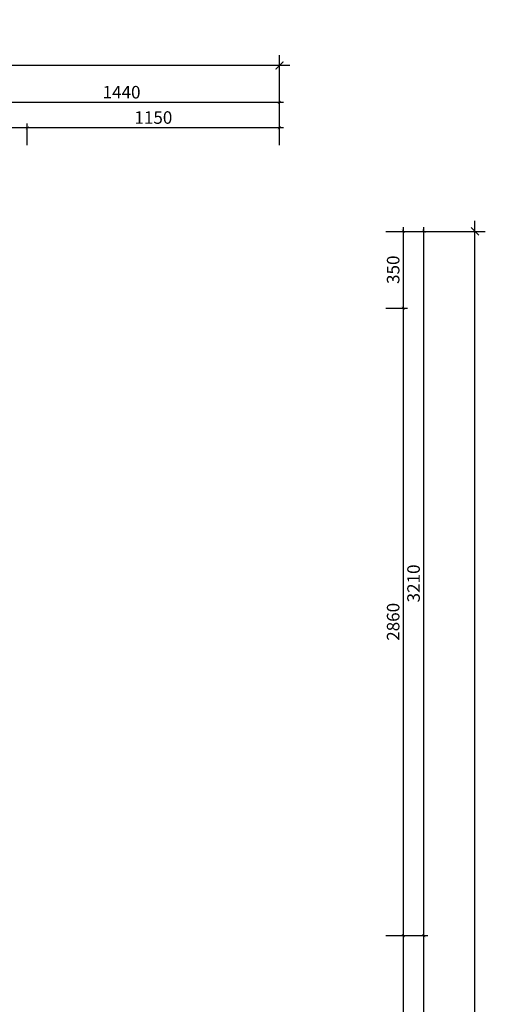
# Model space of a CAD drawing. Units: inches. Extents: x 4775 to 60088, y -24423 to -8122.
# Drawn here: x 15306 to 17429, y -12611 to -8122 of the extents above; entities that cross this region are included whole.
import ezdxf

# ---------------------------------------------------------------- set-up
doc = ezdxf.new("R2010")
doc.units = ezdxf.units.IN
doc.layers.add('SH-尺寸标注-1', color=32, linetype='Continuous')
doc.styles.add('9e4a51cb-4d3c-4a1a-94b3-f355b840198f', font='arial.ttf', dxfattribs={"height": 57.14286})
doc.styles.add('d79ba319-d657-4acb-b3bb-407eb719f7e6', font='arial.ttf', dxfattribs={"height": 142.857143})
doc.dimstyles.new('9e4a51cb-4d3c-4a1a-94b3-f355b840198f', dxfattribs={"dimtxt": 57.14286, "dimasz": 14.285715, "dimexe": 19.04762, "dimexo": 0, "dimgap": 0, "dimtad": 1, "dimdec": 0, "dimzin": 1, "dimdsep": 46, "dimtxsty": '9e4a51cb-4d3c-4a1a-94b3-f355b840198f', "dimblk": 'ARCHTICK', "dimcen": 0.09, "dimdle": 19.04762, "dimclrd": 32, "dimclrt": 2, "dimadec": 0, "dimazin": 0, "dimtfac": 1, "dimtdec": 4, "dimtix": 1, "dimtmove": 2, "dimatfit": 3, "dimfxl": 80.000002, "dimfxlon": 1, "dimtolj": 1, "dimtzin": 0, "dimarcsym": 0})
doc.dimstyles.new('d79ba319-d657-4acb-b3bb-407eb719f7e6', dxfattribs={"dimtxt": 142.857143, "dimasz": 35.714286, "dimexe": 47.619048, "dimexo": 0, "dimgap": 0, "dimtad": 1, "dimdec": 0, "dimzin": 1, "dimdsep": 46, "dimtxsty": 'd79ba319-d657-4acb-b3bb-407eb719f7e6', "dimblk": 'ARCHTICK', "dimcen": 0.09, "dimdle": 47.619048, "dimclrd": 32, "dimclrt": 2, "dimadec": 0, "dimazin": 0, "dimtfac": 1, "dimtdec": 4, "dimtix": 1, "dimtmove": 2, "dimatfit": 3, "dimfxl": 335.714273, "dimfxlon": 1, "dimtolj": 1, "dimtzin": 0, "dimarcsym": 0})

# ---------------------------------------------------------------- blocks, each defined once
blk = doc.blocks.new('_ArchTick')
at = {"color": 0, "linetype": 'ByBlock', "const_width": 0.15}
blk.add_lwpolyline([(-0.5, -0.5), (0.5, 0.5)], dxfattribs=at)
blk = doc.blocks.new('*D1560')
at = {"layer": 'Defpoints', "color": 0, "transparency": 16777216}
for p in [(15050.2, -8614.8), (15050.2, -8694.8), (15340.2, -8694.8)]:
    blk.add_point(p, dxfattribs=at)
at = {"layer": 'SH-尺寸标注-1', "color": 32, "linetype": 'Continuous', "lineweight": -2, "transparency": 16777216}
blk.add_line((15359.3, -8614.8), (15031.2, -8614.8), dxfattribs=at)
at = {"layer": 'SH-尺寸标注-1', "color": 0, "linetype": 'Continuous', "lineweight": -2, "transparency": 16777216}
for p, q in [((15050.2, -8694.8), (15050.2, -8595.8)), ((15340.2, -8694.8), (15340.2, -8595.8))]:
    blk.add_line(p, q, dxfattribs=at)
at = {"layer": 'SH-尺寸标注-1', "color": 32, "lineweight": -2, "transparency": 16777216, "xscale": 14.28571493455343, "yscale": 14.28571493455343, "zscale": 14.28571493455343, "rotation": 180}
blk.add_blockref('_ArchTick', (15050.2, -8614.8), dxfattribs=at)
at = {"layer": 'SH-尺寸标注-1', "color": 32, "lineweight": -2, "transparency": 16777216, "xscale": 14.28571493455343, "yscale": 14.28571493455343, "zscale": 14.28571493455343}
blk.add_blockref('_ArchTick', (15340.2, -8614.8), dxfattribs=at)
at = {"layer": 'SH-尺寸标注-1', "color": 2, "transparency": 16777216, "insert": (15195.2, -8568.2), "char_height": 57.14, "attachment_point": 5, "style": '9e4a51cb-4d3c-4a1a-94b3-f355b840198f'}
blk.add_mtext('\\A1;290', dxfattribs=at)
blk = doc.blocks.new('*D1559')
at = {"layer": 'Defpoints', "color": 0, "transparency": 16777216}
for p in [(15340.2, -8614.8), (15340.2, -8694.8), (16490.2, -8694.8)]:
    blk.add_point(p, dxfattribs=at)
at = {"layer": 'SH-尺寸标注-1', "color": 32, "linetype": 'Continuous', "lineweight": -2, "transparency": 16777216}
blk.add_line((16509.3, -8614.8), (15321.2, -8614.8), dxfattribs=at)
at = {"layer": 'SH-尺寸标注-1', "color": 0, "linetype": 'Continuous', "lineweight": -2, "transparency": 16777216}
for p, q in [((15340.2, -8694.8), (15340.2, -8595.8)), ((16490.2, -8694.8), (16490.2, -8595.8))]:
    blk.add_line(p, q, dxfattribs=at)
at = {"layer": 'SH-尺寸标注-1', "color": 32, "lineweight": -2, "transparency": 16777216, "xscale": 14.28571493455343, "yscale": 14.28571493455343, "zscale": 14.28571493455343, "rotation": 180}
blk.add_blockref('_ArchTick', (15340.2, -8614.8), dxfattribs=at)
at = {"layer": 'SH-尺寸标注-1', "color": 32, "lineweight": -2, "transparency": 16777216, "xscale": 14.28571493455343, "yscale": 14.28571493455343, "zscale": 14.28571493455343}
blk.add_blockref('_ArchTick', (16490.2, -8614.8), dxfattribs=at)
at = {"layer": 'SH-尺寸标注-1', "color": 2, "transparency": 16777216, "insert": (15915.2, -8568.2), "char_height": 57.14, "attachment_point": 5, "style": '9e4a51cb-4d3c-4a1a-94b3-f355b840198f'}
blk.add_mtext('\\A1;1150', dxfattribs=at)
blk = doc.blocks.new('*D1537')
at = {"layer": 'Defpoints', "color": 0, "transparency": 16777216}
for p in [(16975.2, -12297), (17055.2, -12297), (16975.2, -14717.4)]:
    blk.add_point(p, dxfattribs=at)
at = {"layer": 'SH-尺寸标注-1', "color": 0, "linetype": 'Continuous', "lineweight": -2, "transparency": 16777216}
for p, q in [((16975.2, -12297), (17074.3, -12297)), ((16975.2, -14717.4), (17074.3, -14717.4))]:
    blk.add_line(p, q, dxfattribs=at)
at = {"layer": 'SH-尺寸标注-1', "color": 32, "linetype": 'Continuous', "lineweight": -2, "transparency": 16777216}
blk.add_line((17055.2, -14736.5), (17055.2, -12277.9), dxfattribs=at)
at = {"layer": 'SH-尺寸标注-1', "color": 32, "lineweight": -2, "transparency": 16777216, "xscale": 14.28571493455343, "yscale": 14.28571493455343, "zscale": 14.28571493455343}
for p, rotation in [((17055.2, -12297), 90), ((17055.2, -14717.4), 270)]:
    blk.add_blockref('_ArchTick', p, dxfattribs=dict(at, rotation=rotation))
at = {"layer": 'SH-尺寸标注-1', "color": 2, "transparency": 16777216, "insert": (17008.6, -13507.2), "char_height": 57.14, "attachment_point": 5, "rotation": 90, "style": '9e4a51cb-4d3c-4a1a-94b3-f355b840198f'}
blk.add_mtext('\\A1;2420', dxfattribs=at)
blk = doc.blocks.new('*D1536')
at = {"layer": 'Defpoints', "color": 0, "transparency": 16777216}
for p in [(16975.2, -9437), (17055.2, -9437), (16975.2, -12297)]:
    blk.add_point(p, dxfattribs=at)
at = {"layer": 'SH-尺寸标注-1', "color": 32, "linetype": 'Continuous', "lineweight": -2, "transparency": 16777216}
blk.add_line((17055.2, -12316), (17055.2, -9417.9), dxfattribs=at)
at = {"layer": 'SH-尺寸标注-1', "color": 0, "linetype": 'Continuous', "lineweight": -2, "transparency": 16777216}
for p, q in [((16975.2, -9437), (17074.3, -9437)), ((16975.2, -12297), (17074.3, -12297))]:
    blk.add_line(p, q, dxfattribs=at)
at = {"layer": 'SH-尺寸标注-1', "color": 32, "lineweight": -2, "transparency": 16777216, "xscale": 14.28571493455343, "yscale": 14.28571493455343, "zscale": 14.28571493455343}
for p, rotation in [((17055.2, -9437), 90), ((17055.2, -12297), 270)]:
    blk.add_blockref('_ArchTick', p, dxfattribs=dict(at, rotation=rotation))
at = {"layer": 'SH-尺寸标注-1', "color": 2, "transparency": 16777216, "insert": (17008.6, -10867), "char_height": 57.14, "attachment_point": 5, "rotation": 90, "style": '9e4a51cb-4d3c-4a1a-94b3-f355b840198f'}
blk.add_mtext('\\A1;2860', dxfattribs=at)
blk = doc.blocks.new('*D1535')
at = {"layer": 'Defpoints', "color": 0, "transparency": 16777216}
for p in [(16975.2, -9087), (17055.2, -9087), (16975.2, -9437)]:
    blk.add_point(p, dxfattribs=at)
at = {"layer": 'SH-尺寸标注-1', "color": 0, "linetype": 'Continuous', "lineweight": -2, "transparency": 16777216}
for p, q in [((16975.2, -9087), (17074.3, -9087)), ((16975.2, -9437), (17074.3, -9437))]:
    blk.add_line(p, q, dxfattribs=at)
at = {"layer": 'SH-尺寸标注-1', "color": 32, "linetype": 'Continuous', "lineweight": -2, "transparency": 16777216}
blk.add_line((17055.2, -9456), (17055.2, -9067.9), dxfattribs=at)
at = {"layer": 'SH-尺寸标注-1', "color": 32, "lineweight": -2, "transparency": 16777216, "xscale": 14.28571493455343, "yscale": 14.28571493455343, "zscale": 14.28571493455343}
for p, rotation in [((17055.2, -9087), 90), ((17055.2, -9437), 270)]:
    blk.add_blockref('_ArchTick', p, dxfattribs=dict(at, rotation=rotation))
at = {"layer": 'SH-尺寸标注-1', "color": 2, "transparency": 16777216, "insert": (17008.6, -9262), "char_height": 57.14, "attachment_point": 5, "rotation": 90, "style": '9e4a51cb-4d3c-4a1a-94b3-f355b840198f'}
blk.add_mtext('\\A1;350', dxfattribs=at)
blk = doc.blocks.new('*D1533')
at = {"layer": 'Defpoints', "color": 0, "transparency": 16777216}
for p in [(17045.5, -9087), (17381.2, -9087), (17045.5, -21832.4)]:
    blk.add_point(p, dxfattribs=at)
at = {"layer": 'SH-尺寸标注-1', "color": 32, "linetype": 'Continuous', "lineweight": -2, "transparency": 16777216}
blk.add_line((17381.2, -21880.1), (17381.2, -9039.4), dxfattribs=at)
at = {"layer": 'SH-尺寸标注-1', "color": 0, "linetype": 'Continuous', "lineweight": -2, "transparency": 16777216}
for p, q in [((17045.5, -9087), (17428.8, -9087)), ((17045.5, -21832.4), (17428.8, -21832.4))]:
    blk.add_line(p, q, dxfattribs=at)
at = {"layer": 'SH-尺寸标注-1', "color": 32, "lineweight": -2, "transparency": 16777216, "xscale": 35.71428581050463, "yscale": 35.71428581050463, "zscale": 35.71428581050463}
for p, rotation in [((17381.2, -9087), 90), ((17381.2, -21832.4), 270)]:
    blk.add_blockref('_ArchTick', p, dxfattribs=dict(at, rotation=rotation))
at = {"layer": 'SH-尺寸标注-1', "color": 2, "transparency": 16777216, "insert": (17265.9, -15459.7), "char_height": 142.86, "attachment_point": 5, "rotation": 90, "style": 'd79ba319-d657-4acb-b3bb-407eb719f7e6'}
blk.add_mtext('\\A1;12745', dxfattribs=at)
blk = doc.blocks.new('*D1531')
at = {"layer": 'Defpoints', "color": 0, "transparency": 16777216}
for p in [(5740.2, -8331.2), (5740.2, -8666.9), (16490.2, -8666.9)]:
    blk.add_point(p, dxfattribs=at)
at = {"layer": 'SH-尺寸标注-1', "color": 0, "linetype": 'Continuous', "lineweight": -2, "transparency": 16777216}
for p, q in [((5740.2, -8666.9), (5740.2, -8283.6)), ((16490.2, -8666.9), (16490.2, -8283.6))]:
    blk.add_line(p, q, dxfattribs=at)
at = {"layer": 'SH-尺寸标注-1', "color": 32, "linetype": 'Continuous', "lineweight": -2, "transparency": 16777216}
blk.add_line((16537.9, -8331.2), (5692.6, -8331.2), dxfattribs=at)
at = {"layer": 'SH-尺寸标注-1', "color": 32, "lineweight": -2, "transparency": 16777216, "xscale": 35.71428581050463, "yscale": 35.71428581050463, "zscale": 35.71428581050463, "rotation": 180}
blk.add_blockref('_ArchTick', (5740.2, -8331.2), dxfattribs=at)
at = {"layer": 'SH-尺寸标注-1', "color": 32, "lineweight": -2, "transparency": 16777216, "xscale": 35.71428581050463, "yscale": 35.71428581050463, "zscale": 35.71428581050463}
blk.add_blockref('_ArchTick', (16490.2, -8331.2), dxfattribs=at)
at = {"layer": 'SH-尺寸标注-1', "color": 2, "transparency": 16777216, "insert": (11115.2, -8215.9), "char_height": 142.86, "attachment_point": 5, "style": 'd79ba319-d657-4acb-b3bb-407eb719f7e6'}
blk.add_mtext('\\A1;10750', dxfattribs=at)
blk = doc.blocks.new('*D1526')
at = {"layer": 'Defpoints', "color": 0, "transparency": 16777216}
for p in [(15050.2, -8499.3), (15050.2, -8579.3), (16490.2, -8579.3)]:
    blk.add_point(p, dxfattribs=at)
at = {"layer": 'SH-尺寸标注-1', "color": 0, "linetype": 'Continuous', "lineweight": -2, "transparency": 16777216}
for p, q in [((15050.2, -8579.3), (15050.2, -8480.3)), ((16490.2, -8579.3), (16490.2, -8480.3))]:
    blk.add_line(p, q, dxfattribs=at)
at = {"layer": 'SH-尺寸标注-1', "color": 32, "linetype": 'Continuous', "lineweight": -2, "transparency": 16777216}
blk.add_line((16509.3, -8499.3), (15031.2, -8499.3), dxfattribs=at)
at = {"layer": 'SH-尺寸标注-1', "color": 32, "lineweight": -2, "transparency": 16777216, "xscale": 14.28571493455343, "yscale": 14.28571493455343, "zscale": 14.28571493455343, "rotation": 180}
blk.add_blockref('_ArchTick', (15050.2, -8499.3), dxfattribs=at)
at = {"layer": 'SH-尺寸标注-1', "color": 32, "lineweight": -2, "transparency": 16777216, "xscale": 14.28571493455343, "yscale": 14.28571493455343, "zscale": 14.28571493455343}
blk.add_blockref('_ArchTick', (16490.2, -8499.3), dxfattribs=at)
at = {"layer": 'SH-尺寸标注-1', "color": 2, "transparency": 16777216, "insert": (15770.2, -8452.7), "char_height": 57.14, "attachment_point": 5, "style": '9e4a51cb-4d3c-4a1a-94b3-f355b840198f'}
blk.add_mtext('\\A1;1440', dxfattribs=at)
blk = doc.blocks.new('*D1515')
at = {"layer": 'Defpoints', "color": 0, "transparency": 16777216}
for p in [(17068.2, -12297), (17148.2, -12297), (17068.2, -16352.4)]:
    blk.add_point(p, dxfattribs=at)
at = {"layer": 'SH-尺寸标注-1', "color": 0, "linetype": 'Continuous', "lineweight": -2, "transparency": 16777216}
for p, q in [((17068.2, -12297), (17167.2, -12297)), ((17068.2, -16352.4), (17167.2, -16352.4))]:
    blk.add_line(p, q, dxfattribs=at)
at = {"layer": 'SH-尺寸标注-1', "color": 32, "linetype": 'Continuous', "lineweight": -2, "transparency": 16777216}
blk.add_line((17148.2, -16371.5), (17148.2, -12277.9), dxfattribs=at)
at = {"layer": 'SH-尺寸标注-1', "color": 32, "lineweight": -2, "transparency": 16777216, "xscale": 14.28571493455343, "yscale": 14.28571493455343, "zscale": 14.28571493455343}
for p, rotation in [((17148.2, -12297), 90), ((17148.2, -16352.4), 270)]:
    blk.add_blockref('_ArchTick', p, dxfattribs=dict(at, rotation=rotation))
at = {"layer": 'SH-尺寸标注-1', "color": 2, "transparency": 16777216, "insert": (17101.6, -14324.7), "char_height": 57.14, "attachment_point": 5, "rotation": 90, "style": '9e4a51cb-4d3c-4a1a-94b3-f355b840198f'}
blk.add_mtext('\\A1;4055', dxfattribs=at)
blk = doc.blocks.new('*D1514')
at = {"layer": 'Defpoints', "color": 0, "transparency": 16777216}
for p in [(17068.2, -9087), (17148.2, -9087), (17068.2, -12297)]:
    blk.add_point(p, dxfattribs=at)
at = {"layer": 'SH-尺寸标注-1', "color": 0, "linetype": 'Continuous', "lineweight": -2, "transparency": 16777216}
for p, q in [((17068.2, -9087), (17167.2, -9087)), ((17068.2, -12297), (17167.2, -12297))]:
    blk.add_line(p, q, dxfattribs=at)
at = {"layer": 'SH-尺寸标注-1', "color": 32, "linetype": 'Continuous', "lineweight": -2, "transparency": 16777216}
blk.add_line((17148.2, -12316), (17148.2, -9067.9), dxfattribs=at)
at = {"layer": 'SH-尺寸标注-1', "color": 32, "lineweight": -2, "transparency": 16777216, "xscale": 14.28571493455343, "yscale": 14.28571493455343, "zscale": 14.28571493455343}
for p, rotation in [((17148.2, -9087), 90), ((17148.2, -12297), 270)]:
    blk.add_blockref('_ArchTick', p, dxfattribs=dict(at, rotation=rotation))
at = {"layer": 'SH-尺寸标注-1', "color": 2, "transparency": 16777216, "insert": (17101.6, -10692), "char_height": 57.14, "attachment_point": 5, "rotation": 90, "style": '9e4a51cb-4d3c-4a1a-94b3-f355b840198f'}
blk.add_mtext('\\A1;3210', dxfattribs=at)

msp = doc.modelspace()

# ---------------------------------------------------------------- dimensions: what is measured, and where the dimension line sits
at = {"layer": 'SH-尺寸标注-1', "color": 32, "linetype": 'Continuous'}
for base, p1, p2, dimstyle, picture, middle in [((5740.2, -8331.2), (16490.2, -8666.9), (5740.2, -8666.9), 'd79ba319-d657-4acb-b3bb-407eb719f7e6', '*D1531', (11115.2, -8215.9)), ((15050.2, -8499.3), (16490.2, -8579.3), (15050.2, -8579.3), '9e4a51cb-4d3c-4a1a-94b3-f355b840198f', '*D1526', (15770.2, -8452.7)), ((15050.2, -8614.8), (15340.2, -8694.8), (15050.2, -8694.8), '9e4a51cb-4d3c-4a1a-94b3-f355b840198f', '*D1560', (15195.2, -8568.2)), ((15340.2, -8614.8), (16490.2, -8694.8), (15340.2, -8694.8), '9e4a51cb-4d3c-4a1a-94b3-f355b840198f', '*D1559', (15915.2, -8568.2))]:
    dim = msp.add_linear_dim(base=base, p1=p1, p2=p2, dimstyle=dimstyle, override={"dimscale": 1, "dimclrt": 2}, dxfattribs=at)
    dim.commit()
    dim.dimension.update_dxf_attribs({"geometry": picture, "text_midpoint": middle, "dimtype": 128})
for base, p1, p2, dimstyle, picture, middle in [((17381.2, -9087), (17045.5, -21832.4), (17045.5, -9087), 'd79ba319-d657-4acb-b3bb-407eb719f7e6', '*D1533', (17265.9, -15459.7)), ((17055.2, -9087), (16975.2, -9437), (16975.2, -9087), '9e4a51cb-4d3c-4a1a-94b3-f355b840198f', '*D1535', (17008.6, -9262)), ((17148.2, -9087), (17068.2, -12297), (17068.2, -9087), '9e4a51cb-4d3c-4a1a-94b3-f355b840198f', '*D1514', (17101.6, -10692)), ((17055.2, -9437), (16975.2, -12297), (16975.2, -9437), '9e4a51cb-4d3c-4a1a-94b3-f355b840198f', '*D1536', (17008.6, -10867)), ((17055.2, -12297), (16975.2, -14717.4), (16975.2, -12297), '9e4a51cb-4d3c-4a1a-94b3-f355b840198f', '*D1537', (17008.6, -13507.2)), ((17148.2, -12297), (17068.2, -16352.4), (17068.2, -12297), '9e4a51cb-4d3c-4a1a-94b3-f355b840198f', '*D1515', (17101.6, -14324.7))]:
    dim = msp.add_linear_dim(base=base, p1=p1, p2=p2, angle=90, dimstyle=dimstyle, override={"dimscale": 1, "dimclrt": 2}, dxfattribs=at)
    dim.commit()
    dim.dimension.update_dxf_attribs({"geometry": picture, "text_midpoint": middle, "dimtype": 128})

doc.saveas('drawing.dxf')
